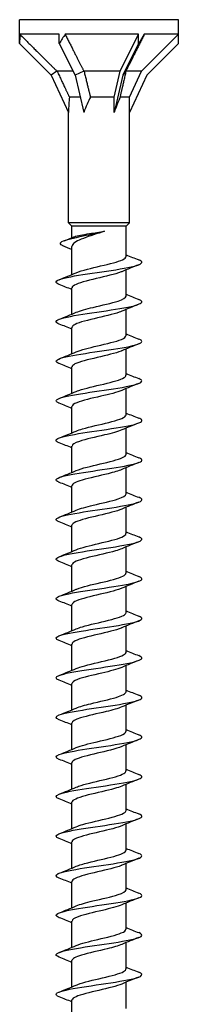
# Model space of a CAD drawing. Units: millimetres. Extents: x -74 to 163, y -958 to 0.
# Drawn here: x -9 to 9, y -114 to 0 of the extents above; entities that cross this region are included whole.
import ezdxf

# ---------------------------------------------------------------- set-up
doc = ezdxf.new("R2010")
doc.units = ezdxf.units.MM

# ---------------------------------------------------------------- blocks, each defined once
blk = doc.blocks.new('ESCRFTC100X450-Front')
at = {"layer": ''}
for p, q in [((9.25, 0), (-9.25, 0)), ((-9.25, -1.7), (-9.25, 0)), ((9.25, -1.7), (9.25, 0)), ((-9.25, -2.76), (-9.25, -1.7)), ((-4.63, -1.7), (-9.22, -1.7)), ((-4.63, -2.76), (-4.63, -1.7)), ((4.62, -1.7), (-3.94, -1.7)), ((2.47, -6), (4.62, -1.7)), ((4.62, -2.76), (4.62, -1.7)), ((4.95, -6), (9.25, -1.7)), ((9.25, -1.7), (5.28, -1.7)), ((9.25, -2.76), (9.25, -1.7)), ((-9.25, -2.76), (-5.57, -6.44)), ((-4.63, -2.76), (-2.79, -6.44)), ((4.62, -2.76), (2.79, -6.44)), ((9.25, -2.76), (5.57, -6.44)), ((-4.91, -5.97), (-5.57, -6.44)), ((-5.57, -6.44), (-3.55, -10.77)), ((-3, -6), (-4.88, -6)), ((-1.77, -5.97), (-2.79, -6.44)), ((-2.79, -6.44), (-1.78, -10.77)), ((2.47, -6), (-1.74, -6)), ((1.77, -9), (2.47, -6)), ((2.79, -6.44), (1.77, -10.77)), ((3.14, -5.97), (2.79, -6.44)), ((4.95, -6), (3.14, -6)), ((3.55, -9), (4.95, -6)), ((5.57, -6.44), (3.55, -10.77)), ((-2.19, -9), (-3.45, -9)), ((1.77, -9), (-1, -9)), ((1.77, -10.77), (1.77, -9)), ((3.55, -9), (2.45, -9)), ((3.55, -10.77), (3.55, -9)), ((-3.55, -23.6), (-3.55, -10.77)), ((3.55, -23.6), (3.55, -10.77)), ((3.55, -23.6), (-3.55, -23.6)), ((-3.15, -24), (-3.55, -23.6)), ((3.15, -24), (-3.15, -24)), ((-3.15, -25.34), (-3.15, -24)), ((3.15, -24), (3.55, -23.6)), ((3.15, -27.53), (3.15, -24)), ((-3.15, -29.62), (-3.15, -26.37)), ((3.15, -32.13), (3.15, -29.08)), ((-3.15, -34.22), (-3.15, -31.17)), ((3.15, -36.73), (3.15, -33.68)), ((-3.15, -38.82), (-3.15, -35.77)), ((3.15, -41.33), (3.15, -38.28)), ((-3.15, -43.42), (-3.15, -40.37)), ((3.15, -45.93), (3.15, -42.88)), ((-3.15, -48.02), (-3.15, -44.97)), ((3.15, -50.53), (3.15, -47.48)), ((-3.15, -52.62), (-3.15, -49.57)), ((3.15, -55.13), (3.15, -52.08)), ((-3.15, -57.22), (-3.15, -54.17)), ((3.15, -59.73), (3.15, -56.68)), ((-3.15, -61.82), (-3.15, -58.77)), ((3.15, -64.33), (3.15, -61.28)), ((-3.15, -66.42), (-3.15, -63.37)), ((3.15, -68.93), (3.15, -65.88)), ((-3.15, -71.02), (-3.15, -67.97)), ((3.15, -73.53), (3.15, -70.48)), ((-3.15, -75.62), (-3.15, -72.57)), ((3.15, -78.13), (3.15, -75.08)), ((-3.15, -80.22), (-3.15, -77.17)), ((3.15, -82.73), (3.15, -79.68)), ((-3.15, -84.82), (-3.15, -81.77)), ((3.15, -87.33), (3.15, -84.28)), ((-3.15, -89.42), (-3.15, -86.37)), ((3.15, -91.93), (3.15, -88.88)), ((-3.15, -94.02), (-3.15, -90.97)), ((3.15, -96.53), (3.15, -93.48)), ((-3.15, -98.62), (-3.15, -95.57)), ((3.15, -101.13), (3.15, -98.08)), ((-3.15, -103.22), (-3.15, -100.17)), ((3.15, -105.73), (3.15, -102.68)), ((-3.15, -107.82), (-3.15, -104.77)), ((3.15, -110.33), (3.15, -107.28)), ((-3.15, -112.42), (-3.15, -109.37)), ((3.15, -114.93), (3.15, -111.88)), ((-3.15, -117.02), (-3.15, -113.97))]:
    blk.add_line(p, q, dxfattribs=at)
for centre, major_axis, ratio, start_param, end_param in [((0, -12.01), (6.54, -15.79), 0.414214, 3.84334, 3.926991), ((0, -12.01), (5.13, 15.83), 0.486283, 1.028064, 1.111715), ((0, -12.01), (9.23, 16.02), 0.039793, 0.894587, 0.978238), ((0, -18.39), (2.51, -11.32), 0.221695, 3.687597, 3.926991), ((0, -18.39), (1.19, 11.33), 0.295162, 0.626108, 0.865502), ((0, -18.39), (3.48, 11.33), 0.060419, 0.613679, 0.853073)]:
    blk.add_ellipse(centre, major_axis=major_axis, ratio=ratio, start_param=start_param, end_param=end_param, dxfattribs=at)
for points, weights in [([(-9.22, -1.7), (-6.36, -4.55), (-4.91, -5.97)], [1, 1.05922866168, 1.00102640099]), ([(-3.94, -1.7), (-2.5, -4.55), (-1.77, -5.97)], [1, 1.05922866168, 1.00102640099]), ([(5.28, -1.7), (3.86, -4.55), (3.14, -5.97)], [1, 1.05922866168, 1.00102640099]), ([(-4.91, -5.97), (-4.9, -5.99), (-4.88, -6)], [1.00037117599, 1.00019377124, 1]), ([(-4.88, -6), (-4.02, -7.82), (-3.45, -9)], [1, 1.02163776375, 1]), ([(-1.77, -5.97), (-1.75, -5.99), (-1.74, -6)], [1.00037117599, 1.00019377124, 1]), ([(-1.74, -6), (-1.3, -7.82), (-1, -9)], [1, 1.02163776375, 1]), ([(3.14, -6), (2.72, -7.82), (2.45, -9)], [1, 1.02163776375, 1]), ([(3.14, -5.97), (3.14, -5.99), (3.14, -6)], [1.00037117599, 1.00019377124, 1])]:
    blk.add_rational_spline(points, weights, degree=2, dxfattribs=at)
for points, knots in [([(-4.19, -26.28), (-4.56, -26.12), (-4.6, -25.96), (-4.32, -25.8), (-3.92, -25.58), (-2.92, -25.36), (-1.83, -25.13), (-0.97, -24.95), (-0.07, -24.78), (0.64, -24.6)], [0.234521, 0.234521, 0.234521, 0.234521, 0.882468, 0.882468, 0.882468, 1.801306, 1.801306, 1.801306, 2.526933, 2.526933, 2.526933, 2.526933]), ([(0.64, -24.6), (0.22, -24.74), (-0.22, -24.87), (-1.06, -25.14), (-1.46, -25.28), (-2.16, -25.55), (-2.46, -25.69), (-2.91, -25.96), (-3.06, -26.1), (-3.14, -26.28), (-3.15, -26.33), (-3.15, -26.37)], [0, 0, 0, 0, 0.1354618, 0.1354618, 0.2709236, 0.2709236, 0.4063853, 0.4063853, 0.5418471, 0.5418471, 0.588773, 0.588773, 0.588773, 0.588773]), ([(-2.92, -25.25), (-2.9, -25.24), (-2.88, -25.23), (-2.69, -25.17), (-2.45, -25.1), (-1.84, -24.98), (-1.48, -24.92), (-0.82, -24.82), (-0.53, -24.77), (0.06, -24.69), (0.35, -24.64), (0.64, -24.6)], [0.363256, 0.363256, 0.363256, 0.363256, 0.3772516, 0.3772516, 0.5030022, 0.5030022, 0.6287527, 0.6287527, 0.7178458, 0.7178458, 0.8069389, 0.8069389, 0.8069389, 0.8069389]), ([(-4.64, -30.78), (-4.71, -30.75), (-4.76, -30.73), (-4.81, -30.7), (-5.22, -30.48), (-4.93, -30.26), (-4.05, -30.04), (-3.17, -29.82), (-1.73, -29.6), (-0.23, -29.38), (1.26, -29.17), (2.77, -28.95), (3.75, -28.73), (4.75, -28.51), (5.19, -28.29), (4.92, -28.07), (4.86, -28.02), (4.76, -27.97), (4.64, -27.92)], [555.679418, 555.679418, 555.679418, 555.679418, 555.787552, 555.787552, 555.787552, 556.688764, 556.688764, 556.688764, 557.586539, 557.586539, 557.586539, 558.481488, 558.481488, 558.481488, 559.384503, 559.384503, 559.384503, 559.585974, 559.585974, 559.585974, 559.585974]), ([(-2.65, -29.41), (-2.33, -29.27), (-1.88, -29.14), (-1.35, -29), (-0.39, -28.75), (0.79, -28.51), (1.68, -28.26), (2.58, -28.02), (3.15, -27.77), (3.15, -27.53)], [556.63019, 556.63019, 556.63019, 556.63019, 557.190846, 557.190846, 557.190846, 558.196693, 558.196693, 558.196693, 559.203492, 559.203492, 559.203492, 559.203492]), ([(2.65, -29.29), (2.55, -29.34), (2.42, -29.38), (2.28, -29.43), (1.53, -29.68), (0.33, -29.94), (-0.73, -30.2), (-1.8, -30.45), (-2.7, -30.7), (-3.02, -30.96), (-3.1, -31.03), (-3.15, -31.1), (-3.14, -31.17)], [-558.635202, -558.635202, -558.635202, -558.635202, -558.44365, -558.44365, -558.44365, -557.397687, -557.397687, -557.397687, -556.353768, -556.353768, -556.353768, -556.0619, -556.0619, -556.0619, -556.0619]), ([(-4.64, -35.38), (-4.7, -35.36), (-4.75, -35.33), (-4.8, -35.31), (-5.22, -35.09), (-4.95, -34.87), (-4.08, -34.65), (-3.21, -34.43), (-1.76, -34.21), (-0.26, -33.99), (1.23, -33.77), (2.75, -33.55), (3.74, -33.33), (4.73, -33.11), (5.18, -32.89), (4.93, -32.67), (4.87, -32.62), (4.77, -32.57), (4.64, -32.52)], [549.396233, 549.396233, 549.396233, 549.396233, 549.493892, 549.493892, 549.493892, 550.396138, 550.396138, 550.396138, 551.296505, 551.296505, 551.296505, 552.19515, 552.19515, 552.19515, 553.092225, 553.092225, 553.092225, 553.302788, 553.302788, 553.302788, 553.302788]), ([(-2.65, -34.01), (-2.21, -33.82), (-1.49, -33.63), (-0.69, -33.44), (0.34, -33.19), (1.48, -32.95), (2.23, -32.7), (2.81, -32.51), (3.14, -32.32), (3.15, -32.13)], [550.347005, 550.347005, 550.347005, 550.347005, 551.127119, 551.127119, 551.127119, 552.136148, 552.136148, 552.136148, 552.920307, 552.920307, 552.920307, 552.920307]), ([(2.65, -33.89), (2.57, -33.93), (2.47, -33.96), (2.36, -34), (1.65, -34.25), (0.49, -34.51), (-0.58, -34.76), (-1.64, -35.01), (-2.58, -35.26), (-2.95, -35.51), (-3.08, -35.6), (-3.14, -35.69), (-3.14, -35.77)], [-552.352016, -552.352016, -552.352016, -552.352016, -552.198439, -552.198439, -552.198439, -551.164674, -551.164674, -551.164674, -550.132928, -550.132928, -550.132928, -549.778714, -549.778714, -549.778714, -549.778714]), ([(-4.64, -39.98), (-4.68, -39.97), (-4.71, -39.95), (-4.74, -39.94), (-5.22, -39.72), (-5.01, -39.5), (-4.2, -39.28), (-3.39, -39.06), (-1.99, -38.84), (-0.5, -38.62), (0.98, -38.41), (2.52, -38.19), (3.57, -37.97), (4.61, -37.75), (5.14, -37.53), (4.96, -37.31), (4.91, -37.25), (4.8, -37.18), (4.63, -37.12)], [543.113048, 543.113048, 543.113048, 543.113048, 543.1728, 543.1728, 543.1728, 544.069565, 544.069565, 544.069565, 544.965619, 544.965619, 544.965619, 545.860999, 545.860999, 545.860999, 546.75574, 546.75574, 546.75574, 547.019603, 547.019603, 547.019603, 547.019603]), ([(-2.65, -38.61), (-2.12, -38.38), (-1.17, -38.15), (-0.19, -37.92), (0.9, -37.67), (2, -37.41), (2.61, -37.16), (2.96, -37.02), (3.14, -36.87), (3.14, -36.73)], [544.06382, 544.06382, 544.06382, 544.06382, 545.007495, 545.007495, 545.007495, 546.044141, 546.044141, 546.044141, 546.637122, 546.637122, 546.637122, 546.637122]), ([(2.65, -38.49), (2.63, -38.5), (2.6, -38.51), (2.58, -38.52), (1.96, -38.77), (0.86, -39.02), (-0.21, -39.27), (-1.28, -39.52), (-2.3, -39.77), (-2.8, -40.02), (-3.03, -40.14), (-3.14, -40.26), (-3.14, -40.37)], [-546.068831, -546.068831, -546.068831, -546.068831, -546.024627, -546.024627, -546.024627, -544.999596, -544.999596, -544.999596, -543.974673, -543.974673, -543.974673, -543.495529, -543.495529, -543.495529, -543.495529]), ([(-4.64, -44.58), (-4.67, -44.57), (-4.69, -44.56), (-4.71, -44.55), (-5.22, -44.33), (-5.03, -44.11), (-4.23, -43.89), (-3.43, -43.67), (-2.02, -43.45), (-0.53, -43.23), (0.96, -43.01), (2.52, -42.79), (3.57, -42.57), (4.62, -42.35), (5.15, -42.13), (4.96, -41.91), (4.91, -41.85), (4.8, -41.78), (4.63, -41.72)], [536.829863, 536.829863, 536.829863, 536.829863, 536.872315, 536.872315, 536.872315, 537.775132, 537.775132, 537.775132, 538.676969, 538.676969, 538.676969, 539.577863, 539.577863, 539.577863, 540.477854, 540.477854, 540.477854, 540.736418, 540.736418, 540.736418, 540.736418]), ([(-2.65, -43.21), (-2.56, -43.17), (-2.46, -43.13), (-2.34, -43.09), (-1.63, -42.84), (-0.5, -42.6), (0.55, -42.35), (1.59, -42.1), (2.52, -41.86), (2.92, -41.61), (3.07, -41.51), (3.14, -41.42), (3.14, -41.33)], [537.780635, 537.780635, 537.780635, 537.780635, 537.945837, 537.945837, 537.945837, 538.957895, 538.957895, 538.957895, 539.968778, 539.968778, 539.968778, 540.353936, 540.353936, 540.353936, 540.353936]), ([(2.65, -43.09), (2.12, -43.32), (1.19, -43.55), (0.22, -43.77), (-0.86, -44.02), (-1.95, -44.27), (-2.57, -44.52), (-2.95, -44.67), (-3.14, -44.82), (-3.14, -44.97)], [-539.785646, -539.785646, -539.785646, -539.785646, -538.851668, -538.851668, -538.851668, -537.827388, -537.827388, -537.827388, -537.212344, -537.212344, -537.212344, -537.212344]), ([(-4.64, -49.18), (-4.64, -49.18), (-4.64, -49.18), (-4.64, -49.18), (-5.2, -48.96), (-5.09, -48.74), (-4.36, -48.52), (-3.63, -48.31), (-2.29, -48.09), (-0.82, -47.87), (0.69, -47.65), (2.3, -47.42), (3.41, -47.2), (4.52, -46.98), (5.11, -46.76), (4.98, -46.54), (4.94, -46.46), (4.82, -46.39), (4.63, -46.32)], [530.546677, 530.546677, 530.546677, 530.546677, 530.547219, 530.547219, 530.547219, 531.441816, 531.441816, 531.441816, 532.336112, 532.336112, 532.336112, 533.250416, 533.250416, 533.250416, 534.157567, 534.157567, 534.157567, 534.453232, 534.453232, 534.453232, 534.453232]), ([(-2.65, -47.81), (-2.45, -47.73), (-2.21, -47.64), (-1.92, -47.56), (-1.07, -47.31), (0.13, -47.06), (1.13, -46.81), (2.13, -46.56), (2.9, -46.31), (3.1, -46.06), (3.13, -46.02), (3.15, -45.97), (3.15, -45.93)], [531.497449, 531.497449, 531.497449, 531.497449, 531.845639, 531.845639, 531.845639, 532.865946, 532.865946, 532.865946, 533.884731, 533.884731, 533.884731, 534.070751, 534.070751, 534.070751, 534.070751]), ([(2.65, -47.69), (2.2, -47.88), (1.47, -48.08), (0.65, -48.27), (-0.4, -48.52), (-1.56, -48.77), (-2.29, -49.02), (-2.84, -49.2), (-3.14, -49.39), (-3.14, -49.57)], [-533.50246, -533.50246, -533.50246, -533.50246, -532.707575, -532.707575, -532.707575, -531.683929, -531.683929, -531.683929, -530.929158, -530.929158, -530.929158, -530.929158]), ([(-4.64, -53.78), (-4.65, -53.78), (-4.65, -53.77), (-4.66, -53.77), (-5.2, -53.55), (-5.07, -53.33), (-4.32, -53.11), (-3.57, -52.9), (-2.21, -52.68), (-0.73, -52.46), (0.74, -52.24), (2.31, -52.02), (3.4, -51.8), (4.5, -51.58), (5.1, -51.36), (4.99, -51.15), (4.95, -51.07), (4.83, -51), (4.63, -50.92)], [524.263492, 524.263492, 524.263492, 524.263492, 524.275842, 524.275842, 524.275842, 525.172803, 525.172803, 525.172803, 526.069399, 526.069399, 526.069399, 526.965638, 526.965638, 526.965638, 527.86153, 527.86153, 527.86153, 528.170047, 528.170047, 528.170047, 528.170047]), ([(-2.65, -52.41), (-2.34, -52.28), (-1.9, -52.14), (-1.39, -52.01), (-0.44, -51.77), (0.74, -51.52), (1.64, -51.27), (2.55, -51.03), (3.13, -50.78), (3.15, -50.54), (3.15, -50.53), (3.15, -50.53), (3.15, -50.53)], [525.214264, 525.214264, 525.214264, 525.214264, 525.75917, 525.75917, 525.75917, 526.766048, 526.766048, 526.766048, 527.771724, 527.771724, 527.771724, 527.787566, 527.787566, 527.787566, 527.787566]), ([(2.65, -52.29), (2.28, -52.45), (1.72, -52.61), (1.08, -52.77), (0.07, -53.02), (-1.12, -53.27), (-1.96, -53.52), (-2.7, -53.73), (-3.14, -53.95), (-3.15, -54.17)], [-527.219275, -527.219275, -527.219275, -527.219275, -526.567264, -526.567264, -526.567264, -525.544242, -525.544242, -525.544242, -524.645973, -524.645973, -524.645973, -524.645973]), ([(-4.64, -58.38), (-4.64, -58.38), (-4.65, -58.38), (-4.65, -58.38), (-5.2, -58.16), (-5.08, -57.94), (-4.33, -57.72), (-3.58, -57.5), (-2.22, -57.28), (-0.74, -57.06), (0.74, -56.84), (2.31, -56.62), (3.41, -56.4), (4.51, -56.18), (5.1, -55.96), (4.98, -55.74), (4.95, -55.67), (4.82, -55.59), (4.63, -55.52)], [517.980307, 517.980307, 517.980307, 517.980307, 517.986089, 517.986089, 517.986089, 518.885873, 518.885873, 518.885873, 519.785226, 519.785226, 519.785226, 520.684156, 520.684156, 520.684156, 521.582673, 521.582673, 521.582673, 521.886862, 521.886862, 521.886862, 521.886862]), ([(-2.65, -57.01), (-2.21, -56.82), (-1.49, -56.63), (-0.69, -56.44), (0.34, -56.19), (1.49, -55.95), (2.23, -55.7), (2.81, -55.51), (3.14, -55.32), (3.15, -55.13)], [518.931079, 518.931079, 518.931079, 518.931079, 519.712485, 519.712485, 519.712485, 520.721522, 520.721522, 520.721522, 521.50438, 521.50438, 521.50438, 521.50438]), ([(2.65, -56.89), (2.36, -57.01), (1.97, -57.14), (1.5, -57.26), (0.56, -57.51), (-0.65, -57.76), (-1.58, -58.01), (-2.51, -58.26), (-3.12, -58.51), (-3.15, -58.76), (-3.15, -58.76), (-3.15, -58.77), (-3.15, -58.77)], [-520.93609, -520.93609, -520.93609, -520.93609, -520.43068, -520.43068, -520.43068, -519.408275, -519.408275, -519.408275, -518.385972, -518.385972, -518.385972, -518.362788, -518.362788, -518.362788, -518.362788]), ([(-4.64, -62.98), (-5.18, -62.77), (-5.09, -62.55), (-4.39, -62.34), (-3.67, -62.12), (-2.33, -61.89), (-0.85, -61.67), (0.64, -61.45), (2.22, -61.23), (3.34, -61.01), (4.46, -60.79), (5.08, -60.57), (4.99, -60.35), (4.96, -60.28), (4.83, -60.2), (4.63, -60.12)], [511.697121, 511.697121, 511.697121, 511.697121, 512.577762, 512.577762, 512.577762, 513.480344, 513.480344, 513.480344, 514.382435, 514.382435, 514.382435, 515.284045, 515.284045, 515.284045, 515.603676, 515.603676, 515.603676, 515.603676]), ([(-2.65, -61.61), (-2.09, -61.37), (-1.06, -61.12), (-0.01, -60.88), (1.05, -60.63), (2.1, -60.39), (2.67, -60.14), (2.98, -60), (3.14, -59.86), (3.14, -59.73)], [512.647893, 512.647893, 512.647893, 512.647893, 513.64657, 513.64657, 513.64657, 514.659017, 514.659017, 514.659017, 515.221195, 515.221195, 515.221195, 515.221195]), ([(2.65, -61.49), (2.45, -61.57), (2.2, -61.66), (1.91, -61.75), (1.06, -61.99), (-0.14, -62.24), (-1.14, -62.49), (-2.14, -62.74), (-2.91, -62.99), (-3.1, -63.24), (-3.13, -63.29), (-3.15, -63.33), (-3.15, -63.37)], [-514.652904, -514.652904, -514.652904, -514.652904, -514.303134, -514.303134, -514.303134, -513.281336, -513.281336, -513.281336, -512.259639, -512.259639, -512.259639, -512.079603, -512.079603, -512.079603, -512.079603]), ([(-4.64, -67.58), (-5.15, -67.38), (-5.11, -67.17), (-4.51, -66.97), (-3.85, -66.75), (-2.55, -66.53), (-1.07, -66.31), (0.4, -66.09), (2.02, -65.87), (3.18, -65.64), (4.35, -65.42), (5.04, -65.2), (5, -64.98), (4.98, -64.89), (4.86, -64.81), (4.63, -64.72)], [505.413936, 505.413936, 505.413936, 505.413936, 506.245091, 506.245091, 506.245091, 507.151394, 507.151394, 507.151394, 508.057134, 508.057134, 508.057134, 508.962322, 508.962322, 508.962322, 509.320491, 509.320491, 509.320491, 509.320491]), ([(-2.65, -66.21), (-2.55, -66.17), (-2.44, -66.12), (-2.32, -66.08), (-1.59, -65.83), (-0.45, -65.58), (0.6, -65.34), (1.65, -65.09), (2.57, -64.84), (2.94, -64.59), (3.08, -64.5), (3.14, -64.42), (3.14, -64.33)], [506.364708, 506.364708, 506.364708, 506.364708, 506.541365, 506.541365, 506.541365, 507.558432, 507.558432, 507.558432, 508.574795, 508.574795, 508.574795, 508.93801, 508.93801, 508.93801, 508.93801]), ([(2.65, -66.09), (2.54, -66.14), (2.42, -66.18), (2.27, -66.23), (1.53, -66.48), (0.38, -66.73), (-0.67, -66.98), (-1.72, -67.23), (-2.62, -67.48), (-2.97, -67.73), (-3.09, -67.81), (-3.15, -67.89), (-3.14, -67.97)], [-508.369719, -508.369719, -508.369719, -508.369719, -508.173848, -508.173848, -508.173848, -507.152649, -507.152649, -507.152649, -506.131549, -506.131549, -506.131549, -505.796417, -505.796417, -505.796417, -505.796417]), ([(-4.64, -72.18), (-5.09, -72), (-5.12, -71.82), (-4.68, -71.63), (-4.15, -71.42), (-2.96, -71.2), (-1.54, -70.98), (-0.13, -70.76), (1.5, -70.54), (2.74, -70.32), (4.05, -70.1), (4.91, -69.87), (4.99, -69.64), (5.03, -69.53), (4.9, -69.43), (4.63, -69.32)], [499.130751, 499.130751, 499.130751, 499.130751, 499.875631, 499.875631, 499.875631, 500.770165, 500.770165, 500.770165, 501.664547, 501.664547, 501.664547, 502.600943, 502.600943, 502.600943, 503.037306, 503.037306, 503.037306, 503.037306]), ([(-2.65, -70.81), (-2.46, -70.73), (-2.22, -70.64), (-1.93, -70.56), (-1.09, -70.31), (0.11, -70.06), (1.11, -69.81), (2.12, -69.56), (2.89, -69.31), (3.09, -69.07), (3.13, -69.02), (3.15, -68.97), (3.15, -68.93)], [500.081523, 500.081523, 500.081523, 500.081523, 500.423366, 500.423366, 500.423366, 501.444965, 501.444965, 501.444965, 502.46577, 502.46577, 502.46577, 502.654825, 502.654825, 502.654825, 502.654825]), ([(2.65, -70.69), (2.63, -70.7), (2.61, -70.71), (2.59, -70.72), (1.98, -70.97), (0.89, -71.22), (-0.18, -71.46), (-1.25, -71.71), (-2.27, -71.96), (-2.77, -72.21), (-3.02, -72.33), (-3.14, -72.45), (-3.14, -72.57)], [-502.086534, -502.086534, -502.086534, -502.086534, -502.048134, -502.048134, -502.048134, -501.027525, -501.027525, -501.027525, -500.007014, -500.007014, -500.007014, -499.513232, -499.513232, -499.513232, -499.513232]), ([(-4.64, -76.78), (-5.1, -76.59), (-5.11, -76.41), (-4.64, -76.22), (-4.09, -76), (-2.89, -75.79), (-1.46, -75.57), (-0.03, -75.35), (1.59, -75.13), (2.82, -74.91), (4.05, -74.69), (4.87, -74.47), (4.99, -74.26), (5.04, -74.14), (4.92, -74.03), (4.63, -73.92)], [492.847565, 492.847565, 492.847565, 492.847565, 493.609488, 493.609488, 493.609488, 494.50514, 494.50514, 494.50514, 495.400625, 495.400625, 495.400625, 496.295946, 496.295946, 496.295946, 496.75412, 496.75412, 496.75412, 496.75412]), ([(-2.65, -75.41), (-2.4, -75.3), (-2.07, -75.19), (-1.67, -75.09), (-0.74, -74.83), (0.51, -74.57), (1.49, -74.32), (2.45, -74.06), (3.1, -73.81), (3.15, -73.56), (3.15, -73.55), (3.15, -73.54), (3.15, -73.53)], [493.798337, 493.798337, 493.798337, 493.798337, 494.240378, 494.240378, 494.240378, 495.292776, 495.292776, 495.292776, 496.32873, 496.32873, 496.32873, 496.371639, 496.371639, 496.371639, 496.371639]), ([(2.65, -75.29), (2.14, -75.51), (1.27, -75.73), (0.33, -75.95), (-0.73, -76.2), (-1.84, -76.44), (-2.5, -76.69), (-2.92, -76.85), (-3.14, -77.01), (-3.14, -77.17)], [-495.803348, -495.803348, -495.803348, -495.803348, -494.905914, -494.905914, -494.905914, -493.885983, -493.885983, -493.885983, -493.230047, -493.230047, -493.230047, -493.230047]), ([(-4.64, -81.38), (-5.11, -81.19), (-5.11, -81), (-4.63, -80.82), (-4.06, -80.6), (-2.84, -80.38), (-1.41, -80.16), (0.02, -79.94), (1.64, -79.72), (2.87, -79.5), (4.09, -79.28), (4.9, -79.07), (4.99, -78.85), (5.04, -78.74), (4.91, -78.63), (4.63, -78.52)], [486.56438, 486.56438, 486.56438, 486.56438, 487.33486, 487.33486, 487.33486, 488.231743, 488.231743, 488.231743, 489.128444, 489.128444, 489.128444, 490.024964, 490.024964, 490.024964, 490.470935, 490.470935, 490.470935, 490.470935]), ([(-2.65, -80.01), (-2.26, -79.84), (-1.66, -79.67), (-0.97, -79.51), (0.04, -79.26), (1.2, -79.01), (2.01, -78.77), (2.72, -78.55), (3.14, -78.34), (3.15, -78.13)], [487.515152, 487.515152, 487.515152, 487.515152, 488.204708, 488.204708, 488.204708, 489.211211, 489.211211, 489.211211, 490.088454, 490.088454, 490.088454, 490.088454]), ([(2.65, -79.89), (2.23, -80.07), (1.58, -80.25), (0.84, -80.43), (-0.19, -80.67), (-1.36, -80.92), (-2.15, -81.17), (-2.78, -81.37), (-3.14, -81.57), (-3.15, -81.77)], [-489.520163, -489.520163, -489.520163, -489.520163, -488.787763, -488.787763, -488.787763, -487.768404, -487.768404, -487.768404, -486.946861, -486.946861, -486.946861, -486.946861]), ([(-4.64, -85.98), (-5.11, -85.79), (-5.11, -85.6), (-4.63, -85.42), (-4.06, -85.2), (-2.84, -84.98), (-1.41, -84.76), (0.03, -84.54), (1.65, -84.32), (2.88, -84.1), (4.1, -83.88), (4.9, -83.66), (4.99, -83.44), (5.04, -83.34), (4.91, -83.23), (4.63, -83.12)], [480.281195, 480.281195, 480.281195, 480.281195, 481.051358, 481.051358, 481.051358, 481.949587, 481.949587, 481.949587, 482.847617, 482.847617, 482.847617, 483.745451, 483.745451, 483.745451, 484.18775, 484.18775, 484.18775, 484.18775]), ([(-2.65, -84.61), (-2.13, -84.38), (-1.2, -84.16), (-0.23, -83.93), (0.82, -83.68), (1.9, -83.44), (2.53, -83.19), (2.93, -83.04), (3.14, -82.88), (3.14, -82.73)], [481.231967, 481.231967, 481.231967, 481.231967, 482.160731, 482.160731, 482.160731, 483.168668, 483.168668, 483.168668, 483.805269, 483.805269, 483.805269, 483.805269]), ([(2.65, -84.49), (2.33, -84.63), (1.87, -84.76), (1.34, -84.9), (0.37, -85.15), (-0.83, -85.4), (-1.73, -85.65), (-2.6, -85.89), (-3.15, -86.13), (-3.15, -86.37)], [-483.236978, -483.236978, -483.236978, -483.236978, -482.673023, -482.673023, -482.673023, -481.654227, -481.654227, -481.654227, -480.663676, -480.663676, -480.663676, -480.663676]), ([(-4.64, -90.58), (-5.1, -90.39), (-5.11, -90.21), (-4.65, -90.02), (-4.1, -89.8), (-2.88, -89.58), (-1.45, -89.36), (-0.01, -89.15), (1.61, -88.93), (2.85, -88.71), (4.08, -88.49), (4.89, -88.27), (4.99, -88.05), (5.04, -87.94), (4.91, -87.83), (4.63, -87.72)], [473.998009, 473.998009, 473.998009, 473.998009, 474.757965, 474.757965, 474.757965, 475.657658, 475.657658, 475.657658, 476.557134, 476.557134, 476.557134, 477.456397, 477.456397, 477.456397, 477.904565, 477.904565, 477.904565, 477.904565]), ([(-2.65, -89.21), (-2.57, -89.17), (-2.48, -89.14), (-2.37, -89.1), (-1.68, -88.85), (-0.56, -88.61), (0.49, -88.36), (1.54, -88.12), (2.48, -87.87), (2.9, -87.62), (3.06, -87.52), (3.14, -87.43), (3.14, -87.33)], [474.948781, 474.948781, 474.948781, 474.948781, 475.097964, 475.097964, 475.097964, 476.107727, 476.107727, 476.107727, 477.117219, 477.117219, 477.117219, 477.522083, 477.522083, 477.522083, 477.522083]), ([(2.65, -89.09), (2.43, -89.19), (2.14, -89.28), (1.81, -89.38), (0.93, -89.62), (-0.27, -89.87), (-1.25, -90.12), (-2.23, -90.37), (-2.96, -90.62), (-3.12, -90.87), (-3.14, -90.9), (-3.15, -90.94), (-3.15, -90.97)], [-476.953793, -476.953793, -476.953793, -476.953793, -476.561641, -476.561641, -476.561641, -475.543401, -475.543401, -475.543401, -474.525252, -474.525252, -474.525252, -474.380491, -474.380491, -474.380491, -474.380491]), ([(-4.64, -95.18), (-5.09, -95), (-5.12, -94.82), (-4.69, -94.64), (-4.16, -94.42), (-2.97, -94.2), (-1.54, -93.98), (-0.11, -93.76), (1.52, -93.54), (2.77, -93.32), (4.02, -93.1), (4.86, -92.88), (4.98, -92.66), (5.05, -92.55), (4.92, -92.43), (4.63, -92.32)], [467.714824, 467.714824, 467.714824, 467.714824, 468.45386, 468.45386, 468.45386, 469.355134, 469.355134, 469.355134, 470.256175, 470.256175, 470.256175, 471.156985, 471.156985, 471.156985, 471.621379, 471.621379, 471.621379, 471.621379]), ([(-2.65, -93.81), (-2.44, -93.72), (-2.18, -93.63), (-1.87, -93.54), (-1.01, -93.29), (0.17, -93.05), (1.16, -92.8), (2.15, -92.55), (2.9, -92.31), (3.1, -92.06), (3.13, -92.02), (3.15, -91.97), (3.15, -91.93)], [468.665596, 468.665596, 468.665596, 468.665596, 469.033502, 469.033502, 469.033502, 470.044963, 470.044963, 470.044963, 471.056133, 471.056133, 471.056133, 471.238898, 471.238898, 471.238898, 471.238898]), ([(2.65, -93.69), (2.53, -93.74), (2.39, -93.8), (2.23, -93.85), (1.47, -94.1), (0.31, -94.35), (-0.72, -94.59), (-1.76, -94.84), (-2.65, -95.09), (-2.99, -95.34), (-3.1, -95.42), (-3.15, -95.5), (-3.14, -95.57)], [-470.670607, -470.670607, -470.670607, -470.670607, -470.453569, -470.453569, -470.453569, -469.435875, -469.435875, -469.435875, -468.418272, -468.418272, -468.418272, -468.097305, -468.097305, -468.097305, -468.097305]), ([(-4.63, -99.78), (-5.07, -99.61), (-5.11, -99.44), (-4.74, -99.26), (-4.26, -99.04), (-3.1, -98.82), (-1.69, -98.6), (-0.27, -98.38), (1.38, -98.16), (2.65, -97.94), (3.93, -97.72), (4.81, -97.5), (4.97, -97.28), (5.06, -97.16), (4.94, -97.04), (4.63, -96.92)], [461.431639, 461.431639, 461.431639, 461.431639, 462.138202, 462.138202, 462.138202, 463.041178, 463.041178, 463.041178, 463.943904, 463.943904, 463.943904, 464.846381, 464.846381, 464.846381, 465.338194, 465.338194, 465.338194, 465.338194]), ([(-2.65, -98.41), (-2.32, -98.27), (-1.85, -98.13), (-1.3, -97.99), (-0.33, -97.74), (0.86, -97.49), (1.74, -97.25), (2.6, -97.01), (3.15, -96.77), (3.15, -96.53)], [462.382411, 462.382411, 462.382411, 462.382411, 462.958412, 462.958412, 462.958412, 463.971697, 463.971697, 463.971697, 464.955713, 464.955713, 464.955713, 464.955713]), ([(2.65, -98.29), (2.63, -98.3), (2.61, -98.31), (2.59, -98.32), (1.98, -98.57), (0.9, -98.81), (-0.17, -99.06), (-1.23, -99.31), (-2.25, -99.56), (-2.76, -99.81), (-3.02, -99.93), (-3.14, -100.05), (-3.14, -100.17)], [-464.387422, -464.387422, -464.387422, -464.387422, -464.348756, -464.348756, -464.348756, -463.331601, -463.331601, -463.331601, -462.314534, -462.314534, -462.314534, -461.81412, -461.81412, -461.81412, -461.81412]), ([(-4.63, -104.38), (-5.04, -104.22), (-5.11, -104.06), (-4.81, -103.9), (-4.39, -103.67), (-3.28, -103.45), (-1.89, -103.23), (-0.49, -103.01), (1.16, -102.79), (2.47, -102.57), (3.78, -102.35), (4.72, -102.13), (4.94, -101.91), (5.08, -101.78), (4.96, -101.65), (4.63, -101.52)], [455.148454, 455.148454, 455.148454, 455.148454, 455.810138, 455.810138, 455.810138, 456.71494, 456.71494, 456.71494, 457.619473, 457.619473, 457.619473, 458.52374, 458.52374, 458.52374, 459.055009, 459.055009, 459.055009, 459.055009]), ([(-2.65, -103.01), (-2.21, -102.82), (-1.51, -102.63), (-0.72, -102.44), (0.32, -102.2), (1.47, -101.95), (2.23, -101.7), (2.81, -101.51), (3.14, -101.32), (3.15, -101.13)], [456.099226, 456.099226, 456.099226, 456.099226, 456.871935, 456.871935, 456.871935, 457.887172, 457.887172, 457.887172, 458.672527, 458.672527, 458.672527, 458.672527]), ([(2.65, -102.89), (2.16, -103.1), (1.31, -103.32), (0.4, -103.53), (-0.65, -103.78), (-1.77, -104.03), (-2.44, -104.27), (-2.9, -104.44), (-3.14, -104.61), (-3.14, -104.77)], [-458.104237, -458.104237, -458.104237, -458.104237, -457.230527, -457.230527, -457.230527, -456.213989, -456.213989, -456.213989, -455.530935, -455.530935, -455.530935, -455.530935]), ([(-4.63, -108.98), (-5, -108.83), (-5.1, -108.69), (-4.88, -108.54), (-4.55, -108.32), (-3.51, -108.1), (-2.14, -107.87), (-0.78, -107.65), (0.88, -107.43), (2.24, -107.21), (3.59, -106.99), (4.6, -106.77), (4.9, -106.55), (5.09, -106.4), (4.99, -106.26), (4.63, -106.12)], [448.865268, 448.865268, 448.865268, 448.865268, 449.468798, 449.468798, 449.468798, 450.37555, 450.37555, 450.37555, 451.282016, 451.282016, 451.282016, 452.188198, 452.188198, 452.188198, 452.771823, 452.771823, 452.771823, 452.771823]), ([(-2.65, -107.61), (-2.11, -107.38), (-1.15, -107.14), (-0.14, -106.91), (0.92, -106.66), (2, -106.41), (2.6, -106.16), (2.96, -106.02), (3.14, -105.87), (3.14, -105.73)], [449.81604, 449.81604, 449.81604, 449.81604, 450.773298, 450.773298, 450.773298, 451.790616, 451.790616, 451.790616, 452.389342, 452.389342, 452.389342, 452.389342]), ([(2.65, -107.49), (2.26, -107.66), (1.66, -107.83), (0.97, -107.99), (-0.04, -108.24), (-1.22, -108.49), (-2.03, -108.74), (-2.73, -108.95), (-3.14, -109.16), (-3.15, -109.37)], [-451.821051, -451.821051, -451.821051, -451.821051, -451.132604, -451.132604, -451.132604, -450.116587, -450.116587, -450.116587, -449.247749, -449.247749, -449.247749, -449.247749]), ([(-4.63, -113.58), (-4.94, -113.46), (-5.06, -113.34), (-4.97, -113.21), (-4.78, -112.99), (-3.85, -112.76), (-2.51, -112.54), (-1.19, -112.31), (0.5, -112.09), (1.91, -111.86), (3.31, -111.64), (4.42, -111.42), (4.82, -111.2), (5.11, -111.04), (5.03, -110.88), (4.63, -110.72)], [442.582083, 442.582083, 442.582083, 442.582083, 443.082916, 443.082916, 443.082916, 444.008782, 444.008782, 444.008782, 444.927416, 444.927416, 444.927416, 445.838872, 445.838872, 445.838872, 446.488638, 446.488638, 446.488638, 446.488638]), ([(-2.65, -112.21), (-2.59, -112.18), (-2.53, -112.16), (-2.45, -112.13), (-1.78, -111.88), (-0.67, -111.63), (0.4, -111.38), (1.46, -111.14), (2.43, -110.89), (2.87, -110.64), (3.05, -110.53), (3.14, -110.43), (3.14, -110.33)], [443.532855, 443.532855, 443.532855, 443.532855, 443.641798, 443.641798, 443.641798, 444.661712, 444.661712, 444.661712, 445.681243, 445.681243, 445.681243, 446.106157, 446.106157, 446.106157, 446.106157]), ([(2.65, -112.09), (2.37, -112.21), (1.98, -112.33), (1.52, -112.46), (0.58, -112.7), (-0.62, -112.95), (-1.55, -113.2), (-2.48, -113.45), (-3.1, -113.69), (-3.15, -113.94), (-3.15, -113.95), (-3.15, -113.96), (-3.15, -113.97)], [-445.537866, -445.537866, -445.537866, -445.537866, -445.037784, -445.037784, -445.037784, -444.022279, -444.022279, -444.022279, -443.006858, -443.006858, -443.006858, -442.964564, -442.964564, -442.964564, -442.964564])]:
    blk.add_open_spline(points, degree=3, knots=knots, dxfattribs=at)
for points in [[(-3.15, -26.73), (-3.5, -26.58), (-3.85, -26.43), (-4.2, -26.28)], [(-4.05, -25.69), (-3.67, -25.54), (-3.3, -25.4), (-2.92, -25.25)], [(3.15, -27.32), (3.64, -27.53), (4.14, -27.72), (4.64, -27.92)], [(4.64, -28.48), (3.97, -28.74), (3.31, -29.01), (2.65, -29.29)], [(-4.64, -30.22), (-3.97, -29.96), (-3.31, -29.69), (-2.65, -29.41)], [(-3.15, -31.38), (-3.64, -31.17), (-4.14, -30.98), (-4.64, -30.78)], [(3.15, -31.92), (3.64, -32.13), (4.14, -32.32), (4.64, -32.52)], [(4.64, -33.08), (3.97, -33.34), (3.31, -33.61), (2.65, -33.89)], [(-4.64, -34.82), (-3.97, -34.56), (-3.31, -34.29), (-2.65, -34.01)], [(-3.15, -35.98), (-3.64, -35.77), (-4.14, -35.58), (-4.64, -35.38)], [(3.15, -36.52), (3.64, -36.73), (4.14, -36.92), (4.64, -37.12)], [(4.64, -37.68), (3.97, -37.94), (3.31, -38.21), (2.65, -38.49)], [(-4.64, -39.42), (-3.97, -39.16), (-3.31, -38.89), (-2.65, -38.61)], [(-3.15, -40.58), (-3.64, -40.37), (-4.14, -40.18), (-4.64, -39.98)], [(3.15, -41.12), (3.64, -41.33), (4.14, -41.52), (4.64, -41.72)], [(4.64, -42.28), (3.97, -42.54), (3.31, -42.81), (2.65, -43.09)], [(-4.64, -44.02), (-3.97, -43.76), (-3.31, -43.49), (-2.65, -43.21)], [(-3.15, -45.18), (-3.64, -44.97), (-4.14, -44.78), (-4.64, -44.58)], [(3.15, -45.72), (3.64, -45.93), (4.14, -46.12), (4.64, -46.32)], [(4.64, -46.88), (3.97, -47.14), (3.31, -47.41), (2.65, -47.69)], [(-4.64, -48.62), (-3.97, -48.36), (-3.31, -48.09), (-2.65, -47.81)], [(-3.15, -49.78), (-3.64, -49.57), (-4.14, -49.38), (-4.64, -49.18)], [(3.15, -50.32), (3.64, -50.53), (4.14, -50.72), (4.64, -50.92)], [(4.64, -51.48), (3.97, -51.74), (3.31, -52.01), (2.65, -52.29)], [(-4.64, -53.22), (-3.97, -52.96), (-3.31, -52.69), (-2.65, -52.41)], [(-3.15, -54.38), (-3.64, -54.17), (-4.14, -53.98), (-4.64, -53.78)], [(3.15, -54.92), (3.64, -55.13), (4.14, -55.32), (4.64, -55.52)], [(4.64, -56.08), (3.97, -56.34), (3.31, -56.61), (2.65, -56.89)], [(-4.64, -57.82), (-3.97, -57.56), (-3.31, -57.29), (-2.65, -57.01)], [(-3.15, -58.98), (-3.64, -58.77), (-4.14, -58.58), (-4.64, -58.38)], [(3.15, -59.52), (3.64, -59.73), (4.14, -59.92), (4.64, -60.12)], [(-4.64, -62.42), (-3.97, -62.16), (-3.31, -61.89), (-2.65, -61.61)], [(4.64, -60.68), (3.97, -60.94), (3.31, -61.21), (2.65, -61.49)], [(-3.15, -63.58), (-3.64, -63.37), (-4.14, -63.18), (-4.64, -62.98)], [(3.15, -64.12), (3.64, -64.33), (4.14, -64.52), (4.64, -64.72)], [(-4.64, -67.02), (-3.97, -66.76), (-3.31, -66.49), (-2.65, -66.21)], [(4.64, -65.28), (3.97, -65.54), (3.31, -65.81), (2.65, -66.09)], [(-3.15, -68.18), (-3.64, -67.97), (-4.14, -67.78), (-4.64, -67.58)], [(3.15, -68.72), (3.64, -68.93), (4.14, -69.12), (4.64, -69.32)], [(-4.64, -71.62), (-3.97, -71.36), (-3.31, -71.09), (-2.65, -70.81)], [(4.64, -69.88), (3.97, -70.14), (3.31, -70.41), (2.65, -70.69)], [(-3.15, -72.78), (-3.64, -72.57), (-4.14, -72.38), (-4.64, -72.18)], [(3.15, -73.32), (3.64, -73.53), (4.14, -73.72), (4.64, -73.92)], [(-4.64, -76.22), (-3.97, -75.96), (-3.31, -75.69), (-2.65, -75.41)], [(4.64, -74.48), (3.97, -74.74), (3.31, -75.01), (2.65, -75.29)], [(-3.15, -77.38), (-3.64, -77.17), (-4.14, -76.98), (-4.64, -76.78)], [(3.15, -77.92), (3.64, -78.13), (4.14, -78.32), (4.64, -78.52)], [(-4.64, -80.82), (-3.97, -80.56), (-3.31, -80.29), (-2.65, -80.01)], [(4.64, -79.08), (3.97, -79.34), (3.31, -79.61), (2.65, -79.89)], [(-3.15, -81.98), (-3.64, -81.77), (-4.14, -81.58), (-4.64, -81.38)], [(3.15, -82.52), (3.64, -82.73), (4.14, -82.92), (4.64, -83.12)], [(-4.64, -85.42), (-3.97, -85.16), (-3.31, -84.89), (-2.65, -84.61)], [(4.64, -83.68), (3.97, -83.94), (3.31, -84.21), (2.65, -84.49)], [(-3.15, -86.58), (-3.64, -86.37), (-4.14, -86.18), (-4.64, -85.98)], [(3.15, -87.12), (3.64, -87.33), (4.14, -87.52), (4.64, -87.72)], [(-4.64, -90.02), (-3.97, -89.76), (-3.31, -89.49), (-2.65, -89.21)], [(4.64, -88.28), (3.97, -88.54), (3.31, -88.81), (2.65, -89.09)], [(-3.15, -91.18), (-3.64, -90.97), (-4.14, -90.78), (-4.64, -90.58)], [(3.15, -91.72), (3.64, -91.93), (4.14, -92.12), (4.64, -92.32)], [(-4.64, -94.62), (-3.97, -94.36), (-3.31, -94.09), (-2.65, -93.81)], [(4.64, -92.88), (3.97, -93.14), (3.31, -93.41), (2.65, -93.69)], [(-3.15, -95.78), (-3.64, -95.57), (-4.14, -95.38), (-4.64, -95.18)], [(3.15, -96.32), (3.64, -96.53), (4.14, -96.72), (4.64, -96.92)], [(-4.64, -99.22), (-3.97, -98.96), (-3.31, -98.69), (-2.65, -98.41)], [(4.64, -97.48), (3.97, -97.74), (3.31, -98.01), (2.65, -98.29)], [(-3.15, -100.38), (-3.64, -100.17), (-4.14, -99.98), (-4.64, -99.78)], [(3.15, -100.92), (3.64, -101.13), (4.14, -101.32), (4.64, -101.52)], [(4.64, -102.08), (3.97, -102.34), (3.31, -102.61), (2.65, -102.89)], [(-4.64, -103.82), (-3.97, -103.56), (-3.31, -103.29), (-2.65, -103.01)], [(-3.15, -104.98), (-3.64, -104.77), (-4.14, -104.58), (-4.64, -104.38)], [(3.15, -105.52), (3.64, -105.73), (4.14, -105.92), (4.64, -106.12)], [(4.64, -106.68), (3.97, -106.94), (3.31, -107.21), (2.65, -107.49)], [(-4.64, -108.42), (-3.97, -108.16), (-3.31, -107.89), (-2.65, -107.61)], [(-3.15, -109.58), (-3.64, -109.37), (-4.14, -109.18), (-4.64, -108.98)], [(3.15, -110.12), (3.64, -110.33), (4.14, -110.52), (4.64, -110.72)], [(4.64, -111.28), (3.97, -111.54), (3.31, -111.81), (2.65, -112.09)], [(-4.64, -113.02), (-3.97, -112.76), (-3.31, -112.49), (-2.65, -112.21)], [(-3.15, -114.18), (-3.64, -113.97), (-4.14, -113.78), (-4.64, -113.58)]]:
    blk.add_open_spline(points, degree=3, dxfattribs=at)

msp = doc.modelspace()

# ---------------------------------------------------------------- block references
msp.add_blockref('ESCRFTC100X450-Front', (0, 0))

doc.saveas('drawing.dxf')
